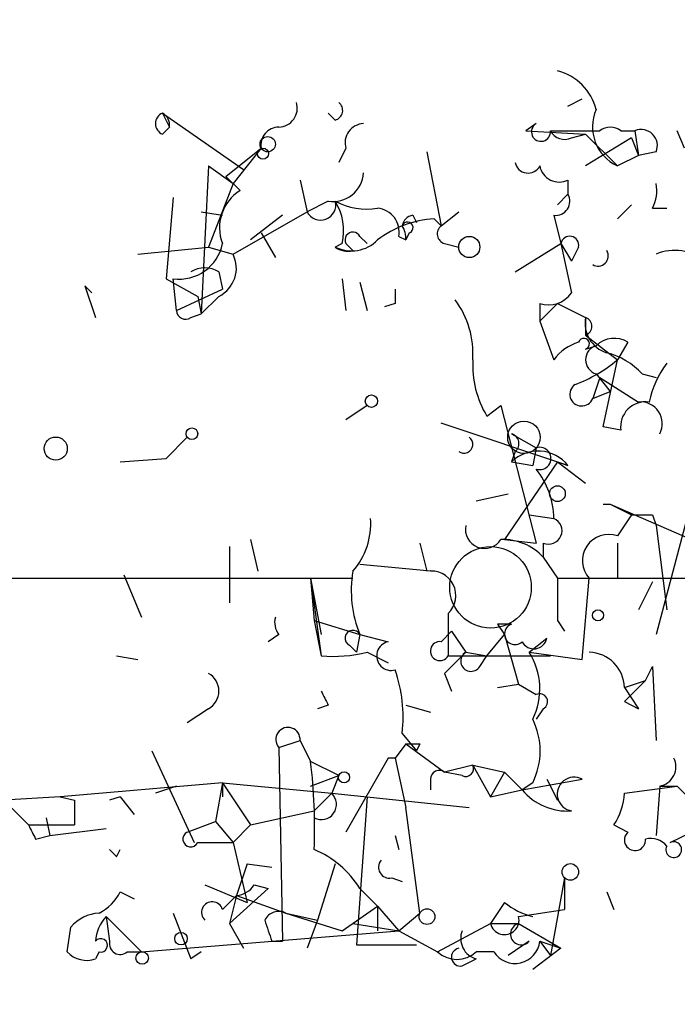
# Model space of a CAD drawing. Extents: x -271 to 369715, y -38848 to 371858.
# Drawn here: x 343 to 358, y 1319 to 1343 of the extents above; entities that cross this region are included whole.
import ezdxf

# ---------------------------------------------------------------- set-up
doc = ezdxf.new("R2010")
doc.units = 0
doc.header["$MEASUREMENT"] = 0
doc.layers.add('MAIN', color=5, linetype='CONTINUOUS')

msp = doc.modelspace()

# ---------------------------------------------------------------- linework, layer by layer
at = {"layer": 'MAIN'}
for p, q in [((355.6847, 1340.4994), (356.0233, 1340.6687)), ((345.948, 1340.3301), (346.1173, 1339.9914)), ((345.948, 1340.3301), (347.8953, 1338.9754)), ((350.0967, 1340.1607), (349.9273, 1340.3301)), ((354.9227, 1340.0761), (354.6687, 1339.9067)), ((345.948, 1339.8221), (346.1173, 1339.9914)), ((354.6687, 1339.9067), (356.108, 1339.8221)), ((355.2613, 1339.9067), (356.4467, 1339.9067)), ((355.7693, 1339.7374), (356.108, 1339.8221)), ((356.108, 1339.8221), (356.87, 1339.0601)), ((356.9547, 1339.9067), (357.2933, 1339.9067)), ((357.2933, 1339.9067), (357.378, 1339.3141)), ((358.4787, 1339.4834), (358.3093, 1339.9067)), ((357.2087, 1339.7374), (356.108, 1339.0601)), ((357.2087, 1339.7374), (357.378, 1339.3141)), ((347.472, 1338.8061), (348.3187, 1339.4834)), ((348.3187, 1339.4834), (347.6413, 1338.6367)), ((350.3507, 1339.4834), (350.1813, 1339.1447)), ((352.298, 1339.3987), (352.6367, 1337.6207)), ((357.8013, 1339.3987), (357.378, 1339.3141)), ((357.378, 1339.3141), (356.87, 1339.0601)), ((347.0487, 1339.0601), (346.8793, 1335.5041)), ((347.0487, 1339.0601), (347.6413, 1338.6367)), ((347.6413, 1338.6367), (347.0487, 1337.1127)), ((347.8107, 1338.4674), (347.472, 1338.8061)), ((349.25, 1338.7214), (349.4193, 1337.9594)), ((355.6847, 1338.7214), (355.6847, 1338.3827)), ((346.202, 1338.2981), (346.0327, 1336.3507)), ((349.9273, 1338.2134), (349.4193, 1337.9594)), ((355.6847, 1338.3827), (355.4307, 1338.1287)), ((355.6847, 1338.3827), (355.4307, 1338.1287)), ((355.4307, 1338.1287), (355.6847, 1338.3827)), ((346.8793, 1337.9594), (347.3873, 1337.8747)), ((347.6413, 1336.9434), (349.4193, 1337.9594)), ((352.6367, 1337.6207), (353.06, 1337.9594)), ((357.2087, 1338.1287), (356.87, 1337.7901)), ((357.7167, 1338.0441), (358.0553, 1338.0441)), ((348.8267, 1337.8747), (348.0647, 1337.2821)), ((351.9593, 1337.8747), (352.044, 1337.7054)), ((352.4673, 1337.7901), (352.6367, 1337.6207)), ((355.346, 1337.8747), (355.5153, 1337.1974)), ((348.3187, 1337.4514), (348.6573, 1336.8587)), ((351.8747, 1337.4514), (351.79, 1337.2821)), ((350.6893, 1337.3667), (350.8587, 1337.1974)), ((351.6207, 1337.3667), (351.79, 1337.2821)), ((345.3553, 1336.9434), (347.0487, 1337.1127)), ((347.0487, 1337.1127), (347.6413, 1336.9434)), ((350.266, 1337.1974), (350.0967, 1337.1127)), ((350.52, 1337.0281), (350.3507, 1337.1974)), ((352.7213, 1337.1974), (353.06, 1337.1127)), ((354.4147, 1336.5201), (355.5153, 1337.1974)), ((355.5153, 1337.1974), (355.7693, 1336.7741)), ((355.5153, 1337.1974), (355.7693, 1336.0121)), ((355.9387, 1337.1127), (355.7693, 1336.7741)), ((347.3027, 1336.5201), (347.3873, 1336.0967)), ((346.0327, 1336.3507), (346.7947, 1335.9274)), ((346.2867, 1335.5887), (346.202, 1336.3507)), ((350.266, 1336.3507), (350.3507, 1335.5887)), ((350.6893, 1336.2661), (350.8587, 1335.5887)), ((344.0853, 1336.1814), (344.3393, 1335.4194)), ((344.0853, 1336.1814), (344.2547, 1336.0121)), ((344.0853, 1336.1814), (344.2547, 1336.0121)), ((346.2867, 1335.5887), (347.3873, 1336.0967)), ((346.7947, 1335.9274), (346.8793, 1335.5041)), ((347.3027, 1335.9274), (346.8793, 1335.5041)), ((351.536, 1335.7581), (351.282, 1335.6734)), ((355.4307, 1335.7581), (355.0073, 1335.3347)), ((355.0073, 1335.7581), (355.0073, 1335.3347)), ((355.0073, 1335.3347), (355.4307, 1335.7581)), ((355.4307, 1335.7581), (356.108, 1335.4194)), ((346.6253, 1335.4194), (346.8793, 1335.5041)), ((355.0073, 1335.3347), (355.346, 1334.4034)), ((356.108, 1335.4194), (356.108, 1334.9961)), ((356.108, 1334.9961), (356.87, 1334.4034)), ((356.108, 1334.6574), (356.362, 1334.7421)), ((357.124, 1334.8267), (356.87, 1334.4034)), ((356.5313, 1332.7947), (356.87, 1334.4034)), ((356.4467, 1333.9801), (356.2773, 1333.4721)), ((356.362, 1334.0647), (356.7007, 1333.6414)), ((356.4467, 1333.9801), (357.378, 1333.3874)), ((357.4627, 1334.0647), (357.8013, 1333.9801)), ((356.2773, 1333.4721), (356.7007, 1333.6414)), ((350.8587, 1333.3027), (350.3507, 1332.9641)), ((353.7373, 1333.0487), (354.076, 1333.3027)), ((354.076, 1333.3027), (354.9227, 1330.0007)), ((355.6847, 1331.8634), (352.6367, 1332.8794)), ((356.9547, 1332.7101), (356.5313, 1332.7947)), ((346.5407, 1332.5407), (346.0327, 1332.0327)), ((346.0327, 1332.0327), (346.5407, 1332.5407)), ((354.33, 1332.6254), (354.9227, 1332.2867)), ((354.9227, 1332.2867), (354.838, 1331.8634)), ((354.9227, 1332.2867), (354.838, 1331.8634)), ((344.932, 1331.9481), (346.0327, 1332.0327)), ((354.4147, 1332.2021), (354.33, 1331.9481)), ((355.4307, 1331.9481), (354.1607, 1330.0854)), ((354.33, 1331.9481), (354.838, 1331.8634)), ((355.4307, 1331.9481), (356.108, 1331.4401)), ((355.4307, 1331.9481), (355.6847, 1331.8634)), ((353.4833, 1331.0167), (354.2453, 1331.1861)), ((356.5313, 1330.9321), (356.7007, 1330.9321)), ((356.7007, 1330.9321), (357.2087, 1330.6781)), ((356.7007, 1330.9321), (358.648, 1330.0854)), ((354.7533, 1330.6781), (355.346, 1330.5934)), ((357.2087, 1330.6781), (356.87, 1330.1701)), ((357.7167, 1330.6781), (357.8013, 1330.4241)), ((358.5633, 1330.6781), (357.8013, 1327.7994)), ((357.8013, 1330.4241), (358.0553, 1328.3921)), ((347.5567, 1329.9161), (347.5567, 1328.5614)), ((348.0647, 1330.0854), (348.234, 1329.3234)), ((352.1287, 1330.0007), (352.298, 1329.3234)), ((354.1607, 1330.0854), (354.9227, 1330.0007)), ((355.092, 1330.0007), (355.092, 1329.6621)), ((356.87, 1330.0007), (356.87, 1329.1541)), ((355.092, 1329.6621), (355.4307, 1329.1541)), ((350.6893, 1329.4927), (352.4673, 1329.3234)), ((345.0167, 1329.2387), (345.44, 1328.2227)), ((337.9047, 1329.1541), (350.52, 1329.1541)), ((349.504, 1329.1541), (349.5887, 1328.1381)), ((349.504, 1329.1541), (349.758, 1327.7994)), ((349.504, 1329.1541), (349.758, 1327.2914)), ((355.4307, 1329.1541), (359.7487, 1329.1541)), ((355.4307, 1329.1541), (355.4307, 1328.1381)), ((355.4307, 1329.1541), (355.4307, 1328.1381)), ((356.0233, 1327.2067), (356.1927, 1329.1541)), ((357.7167, 1329.0694), (357.378, 1328.3921)), ((352.806, 1328.3074), (352.806, 1327.2914)), ((349.5887, 1328.1381), (350.6893, 1327.7994)), ((349.5887, 1328.1381), (349.758, 1327.2914)), ((354.33, 1328.0534), (353.9913, 1328.0534)), ((353.9913, 1328.0534), (354.1607, 1327.7994)), ((355.4307, 1328.1381), (355.6, 1327.8841)), ((348.742, 1327.7994), (348.488, 1327.6301)), ((350.6893, 1327.7994), (350.6047, 1327.3761)), ((350.6893, 1327.7994), (351.3667, 1327.6301)), ((352.6367, 1327.6301), (352.8907, 1327.8841)), ((352.8907, 1327.8841), (353.2293, 1327.3761)), ((353.7373, 1327.2914), (354.1607, 1327.7994)), ((354.1607, 1327.7994), (354.4993, 1326.6141)), ((350.4353, 1327.5454), (350.6047, 1327.3761)), ((354.7533, 1327.3761), (355.1767, 1327.7147)), ((344.8473, 1327.2914), (345.3553, 1327.2067)), ((350.8587, 1327.3761), (351.3667, 1327.1221)), ((352.806, 1327.2914), (355.2613, 1327.2914)), ((353.2293, 1327.3761), (353.7373, 1327.2914)), ((353.568, 1327.0374), (353.7373, 1327.2914)), ((354.7533, 1327.3761), (356.0233, 1327.2067)), ((357.5473, 1326.6987), (357.7167, 1327.0374)), ((357.7167, 1327.0374), (357.8013, 1325.2594)), ((352.7213, 1326.8681), (352.8907, 1326.4447)), ((353.9913, 1326.5294), (354.4993, 1326.6141)), ((354.4993, 1326.6141), (354.9227, 1326.3601)), ((357.0393, 1326.5294), (357.5473, 1326.6987)), ((357.0393, 1326.5294), (357.378, 1326.0214)), ((349.9273, 1326.1061), (349.6733, 1326.0214)), ((351.79, 1326.1061), (352.3827, 1325.9367)), ((357.0393, 1326.1907), (357.378, 1326.0214)), ((347.0487, 1326.0214), (346.5407, 1325.6827)), ((355.092, 1326.0214), (354.9227, 1325.7674)), ((351.7053, 1325.4287), (352.044, 1325.0054)), ((348.742, 1325.0901), (349.25, 1325.2594)), ((349.25, 1325.2594), (349.504, 1324.7514)), ((351.79, 1325.1747), (351.536, 1324.8361)), ((351.79, 1325.1747), (352.7213, 1324.4974)), ((352.1287, 1325.1747), (352.044, 1325.0054)), ((345.694, 1325.0054), (346.71, 1322.8041)), ((348.742, 1325.0901), (348.8267, 1320.4334)), ((350.1813, 1324.4127), (349.504, 1324.7514)), ((351.3667, 1324.8361), (350.3507, 1323.0581)), ((351.536, 1324.8361), (351.3667, 1324.8361)), ((351.536, 1324.8361), (351.79, 1323.6507)), ((353.3987, 1324.6667), (352.7213, 1324.4974)), ((353.1447, 1324.4127), (352.7213, 1324.4974)), ((353.3987, 1324.6667), (354.1607, 1324.4974)), ((353.3987, 1324.6667), (353.822, 1323.9047)), ((354.1607, 1324.4974), (353.822, 1323.9047)), ((354.584, 1324.0741), (354.1607, 1324.4974)), ((347.3873, 1324.2434), (343.4927, 1323.9047)), ((347.3873, 1324.2434), (347.218, 1323.3121)), ((347.3873, 1324.2434), (350.012, 1323.9894)), ((347.3873, 1324.2434), (348.0647, 1323.2274)), ((347.3873, 1324.2434), (347.3873, 1323.9047)), ((349.504, 1324.1587), (350.1813, 1324.4127)), ((350.1813, 1324.4127), (350.012, 1323.9894)), ((352.3827, 1324.3281), (352.3827, 1324.0741)), ((354.584, 1324.0741), (356.0233, 1324.3281)), ((354.838, 1324.2434), (354.584, 1324.0741)), ((355.1767, 1324.3281), (355.4307, 1323.8201)), ((346.2867, 1324.1587), (345.7787, 1323.9894)), ((349.5887, 1323.5661), (350.012, 1323.9894)), ((350.012, 1323.9894), (353.314, 1323.6507)), ((353.822, 1323.9047), (354.584, 1324.0741)), ((357.0393, 1323.9894), (358.3093, 1324.1587)), ((357.886, 1324.1587), (357.8013, 1322.9734)), ((357.886, 1324.1587), (358.3093, 1324.1587)), ((358.3093, 1324.1587), (358.7327, 1323.7354)), ((343.4927, 1323.9047), (342.138, 1323.8201)), ((342.138, 1323.8201), (342.7307, 1323.2274)), ((343.4927, 1323.9047), (343.8313, 1323.8201)), ((343.8313, 1323.8201), (343.8313, 1323.2274)), ((343.8313, 1323.8201), (343.8313, 1323.2274)), ((344.932, 1323.9047), (344.678, 1323.8201)), ((344.932, 1323.9047), (345.2707, 1323.4814)), ((350.8587, 1323.9047), (350.6047, 1320.3487)), ((348.0647, 1323.2274), (349.5887, 1323.5661)), ((352.1287, 1321.1107), (351.79, 1323.6507)), ((343.154, 1323.3967), (343.2387, 1322.9734)), ((346.5407, 1323.0581), (347.218, 1323.3121)), ((347.218, 1323.3121), (347.6413, 1322.8041)), ((349.5887, 1323.3967), (349.5887, 1322.8887)), ((342.7307, 1323.2274), (343.8313, 1323.2274)), ((343.2387, 1322.9734), (344.5933, 1323.1427)), ((348.0647, 1323.2274), (347.6413, 1322.8041)), ((356.7853, 1323.2274), (357.124, 1323.0581)), ((358.14, 1322.8041), (358.648, 1323.0581)), ((342.9, 1322.8887), (343.2387, 1322.9734)), ((346.7947, 1322.8041), (347.6413, 1322.8041)), ((347.6413, 1322.8041), (347.98, 1321.3647)), ((351.536, 1322.9734), (351.6207, 1322.6347)), ((344.8473, 1322.4654), (344.932, 1322.6347)), ((347.98, 1322.2961), (347.726, 1321.5341)), ((347.98, 1322.2961), (348.5727, 1322.2114)), ((350.0967, 1322.2961), (349.6733, 1320.9414)), ((351.4513, 1321.9574), (351.7053, 1321.8727)), ((355.6, 1321.9574), (355.2613, 1320.0947)), ((355.6, 1321.9574), (355.6, 1321.1954)), ((344.932, 1321.6187), (345.2707, 1321.4494)), ((346.964, 1321.7881), (347.98, 1321.3647)), ((348.488, 1321.7034), (347.5567, 1320.8567)), ((348.1493, 1321.7881), (348.488, 1321.7034)), ((350.6893, 1321.7034), (351.1127, 1321.2801)), ((356.616, 1321.6187), (356.7853, 1321.1954)), ((347.3873, 1321.1954), (347.726, 1321.5341)), ((347.726, 1321.5341), (347.5567, 1320.8567)), ((347.726, 1321.5341), (348.9113, 1321.1107)), ((354.1607, 1321.3647), (353.822, 1320.8567)), ((350.266, 1320.6874), (351.1127, 1321.2801)), ((351.1127, 1321.2801), (351.1127, 1320.6874)), ((351.1127, 1321.2801), (351.6207, 1320.6874)), ((354.4993, 1321.0261), (355.6, 1321.1954)), ((344.5933, 1321.0261), (344.678, 1320.4334)), ((344.5933, 1321.0261), (345.44, 1320.1794)), ((346.202, 1321.1107), (346.6253, 1320.0101)), ((348.9113, 1321.1107), (349.6733, 1320.9414)), ((348.9113, 1321.1107), (350.266, 1320.6874)), ((349.6733, 1320.9414), (349.4193, 1320.2641)), ((351.6207, 1320.6874), (352.1287, 1321.1107)), ((343.662, 1320.1794), (343.7467, 1320.7721)), ((345.44, 1320.1794), (351.6207, 1320.6874)), ((347.5567, 1320.8567), (347.8953, 1320.2641)), ((350.52, 1320.8567), (351.6207, 1320.6874)), ((351.6207, 1320.6874), (352.552, 1320.1794)), ((352.552, 1320.1794), (353.822, 1320.8567)), ((353.822, 1320.8567), (354.4993, 1320.8567)), ((354.4993, 1320.8567), (355.5153, 1320.2641)), ((348.5727, 1320.4334), (348.8267, 1320.4334)), ((354.7533, 1320.4334), (354.2453, 1320.0947)), ((355.0073, 1320.4334), (355.5153, 1320.2641)), ((355.0073, 1320.4334), (355.2613, 1320.0947)), ((344.424, 1320.1794), (344.3393, 1320.0101)), ((345.1013, 1320.1794), (345.44, 1320.1794)), ((346.8793, 1320.1794), (346.6253, 1320.0101)), ((346.8793, 1320.1794), (346.6253, 1320.0101)), ((350.6047, 1320.3487), (352.044, 1320.3487)), ((353.9067, 1320.1794), (353.4833, 1320.1794)), ((355.5153, 1320.2641), (354.838, 1319.7561)), ((353.1447, 1319.8407), (353.4833, 1320.0101))]:
    msp.add_line(p, q, dxfattribs=at)
for centre, radius in [((1709.2228, 1693.3055), 1693.3055), ((348.4738, 1339.5822), 0.1839), ((348.361, 1339.3565), 0.1338), ((353.3139, 1337.1128), 0.2539), ((350.9644, 1333.4086), 0.1496), ((346.6535, 1332.6255), 0.1411), ((354.6263, 1332.5408), 0.3902), ((343.3852, 1332.2705), 0.2772), ((355.4306, 1331.1861), 0.1893), ((356.4043, 1328.2651), 0.1338), ((350.3083, 1324.3705), 0.1338), ((355.7411, 1322.0986), 0.1995), ((352.298, 1321.0261), 0.1893), ((346.3924, 1320.497), 0.1496), ((345.4611, 1320.0313), 0.1496)]:
    msp.add_circle(centre, radius, dxfattribs=at)
at = {"layer": 'MAIN', "color": 5}
msp.add_circle((353.8251, 1328.9381), 0.9791, dxfattribs=at)
at = {"layer": 'MAIN'}
for centre, radius, start, end in [((355.1059, 1340.09), 1.2974, 14.49361, 75.50212), ((348.7232, 1340.4523), 0.4613, 272.33579, 16.60051), ((350.0331, 1340.3936), 0.2414, 285.27385, 52.11877), ((346.0539, 1340.0761), 0.2752, 112.63268, 247.36732), ((345.7786, 1340.0337), 0.3413, 352.88123, 60.25096), ((357.3062, 1339.9963), 1.0327, 156.1006, 245.01796), ((350.7928, 1339.6152), 0.4613, 92.33579, 196.60051), ((355.0355, 1339.8785), 0.2276, 119.71989, 7.11877), ((348.7451, 1339.5584), 0.433, 90.41019, 189.97578), ((355.6, 1340.0763), 0.3788, 206.59887, 296.54476), ((356.7007, 1339.5682), 0.4232, 53.11656, 126.88344), ((357.4416, 1339.547), 0.3891, 337.59423, 112.40577), ((354.7259, 1339.2069), 0.3174, 191.30285, 332.44997), ((350.0402, 1338.9401), 0.7355, 261.16913, 356.14861), ((355.473, 1339.1447), 0.4733, 190.29618, 296.57047), ((356.8705, 1338.4672), 0.9461, 333.43495, 10.32055), ((348.3611, 1337.5783), 1.0456, 121.7597, 201.36286), ((349.7448, 1338.1215), 0.3637, 206.47345, 14.63612), ((350.8586, 1339.6523), 1.6282, 242.0987, 278.97866), ((348.9116, 1337.4938), 1.3865, 347.65587, 31.26638), ((355.3883, 1338.2134), 0.3413, 262.88123, 29.73447), ((351.0588, 1337.4745), 0.5721, 349.13981, 84.59432), ((352.6098, 1335.3501), 2.4442, 93.34237, 127.77198), ((352.0015, 1337.5784), 0.2992, 98.10574, 171.87261), ((351.8323, 1337.5784), 0.1339, 288.46201, 161.57859), ((350.52, 1337.2821), 0.1893, 26.55151, 206.57859), ((351.2394, 1337.3243), 0.5522, 355.61721, 32.46403), ((352.7848, 1337.4302), 0.2413, 127.86249, 254.7428), ((350.4882, 1337.8959), 0.8756, 243.4408, 315.49507), ((355.727, 1337.155), 0.2159, 348.70048, 168.67445), ((346.3494, 1337.3974), 1.057, 261.98412, 349.09298), ((350.3929, 1337.4933), 0.4823, 232.10834, 285.28117), ((356.4047, 1336.9007), 0.2467, 238.91279, 31.08721), ((358.2474, 1335.8324), 1.1972, 51.86562, 111.87695), ((346.9639, 1336.6047), 0.7574, 296.5752, 26.56505), ((346.964, 1335.927), 0.683, 60.27073, 119.72927), ((436.1859, 1335.9274), 84.6501, 179.885408, 180.114592), ((351.2344, 1334.5486), 2.1692, 356.16185, 36.62531), ((355.219, 1336.393), 0.6693, 251.55964, 325.31026), ((346.4983, 1335.5887), 0.2116, 180, 306.87531), ((356.8342, 1335.2794), 0.7396, 169.08814, 252.84146), ((356.032, 1335.2078), 0.2248, 289.74807, 70.24332), ((356.0657, 1334.7844), 0.1339, 288.42141, 161.57859), ((356.7974, 1334.2944), 0.6245, 58.46823, 134.20202), ((356.2767, 1333.7268), 1.1506, 107.08223, 143.98361), ((356.4608, 1334.4034), 0.3528, 106.26215, 253.73785), ((355.8029, 1334.2847), 2.4071, 177.17349, 210.89518), ((354.7302, 1336.9042), 3.2913, 289.96496, 310.55182), ((356.2019, 1332.9229), 1.701, 42.16448, 75.90984), ((359.9376, 1332.9013), 2.3563, 143.01971, 168.09444), ((356.0135, 1333.5763), 0.2835, 124.23375, 338.44617), ((357.5473, 1332.7948), 0.5986, 81.86584, 188.13416), ((357.4288, 1332.8709), 0.519, 331.7658, 95.61722), ((353.187, 1332.3714), 0.2116, 233.12469, 53.12469), ((354.2666, 1332.3926), 0.2413, 307.86249, 74.76571), ((355.0074, 1332.0327), 0.2678, 251.55828, 108.44172), ((354.9697, 1331.3036), 0.9081, 38.05871, 134.78584), ((353.356, 1330.551), 1.9904, 1.22059, 38.08302), ((349.2081, 1330.4662), 1.7399, 318.94078, 4.19261), ((355.2189, 1330.2971), 0.3224, 246.82241, 66.78274), ((357.4627, 1457.678), 127.0002, 269.885409, 270.114592), ((353.6844, 1330.3341), 0.4639, 168.8136, 327.58091), ((356.6583, 1329.5774), 0.6294, 70.34434, 222.27553), ((354.1137, 1328.7449), 1.341, 43.15375, 91.61095), ((353.2708, 1328.8576), 2.79, 170.38913, 202.28954), ((352.3981, 1328.7384), 0.5935, 313.4227, 99.70991), ((349.1232, 1328.0958), 0.4829, 164.76361, 217.86666), ((354.4124, 1327.815), 0.2523, 109.06707, 312.86345), ((350.52, 1327.7147), 0.1893, 26.57859, 243.42141), ((351.4401, 1327.2886), 0.3493, 102.13027, 285.93413), ((352.6084, 1327.4043), 0.2276, 82.85625, 330.25824), ((354.8654, 1327.7769), 0.3175, 207.55003, 348.70069), ((350.0542, 1330.636), 3.3577, 264.93905, 283.86283), ((479.9752, 1200.1222), 179.6053, 134.885409, 135.114591), ((353.3564, 1327.1645), 0.2468, 120.99162, 329.00838), ((353.3583, 1326.4961), 1.6494, 333.78138, 32.24473), ((356.1715, 1326.5083), 0.8681, 1.39284, 88.60057), ((346.8229, 1326.4448), 0.4798, 298.07108, 61.9233), ((348.1918, 1325.8098), 3.5341, 353.80948, 18.86816), ((484.3182, 1199.4198), 179.6407, 134.885431, 135.114569), ((434.4826, 1368.5954), 94.6305, 206.45046, 206.67967), ((355.0073, 1326.1908), 0.1893, 296.56505, 116.55151), ((353.2931, 1325.0054), 1.7226, 333.74583, 26.25417), ((348.9604, 1325.2817), 0.2905, 355.59676, 221.26013), ((351.9594, 1409.8746), 84.7001, 269.885409, 270.114524), ((336.8542, 1323.1852), 12.7464, 357.5247, 7.058), ((357.8013, 1324.6244), 0.4734, 280.30809, 26.56505), ((352.5943, 1324.3281), 0.2116, 53.12469, 180), ((353.2293, 1324.5821), 0.1894, 243.46201, 26.53799), ((355.8328, 1323.9683), 0.4071, 62.10053, 261.0281), ((349.758, 1323.7233), 0.3679, 242.59908, 46.33273), ((355.6662, 1324.9624), 1.4001, 219.38011, 274.22294), ((355.5172, 1324.0734), 1.5244, 326.29117, 356.84123), ((427.5203, 1365.398), 94.6976, 206.443722, 206.672824), ((346.6254, 1322.8888), 0.1893, 116.57859, 333.42141), ((357.2933, 1322.8676), 0.2549, 131.62794, 4.74871), ((357.6744, 1322.4234), 0.4823, 37.85102, 105.27804), ((358.2246, 1322.6348), 0.1893, 153.44849, 116.55151), ((387.0876, 1364.875), 59.8566, 224.885409, 225.114592), ((348.6757, 1320.4397), 2.3773, 32.11166, 67.41536), ((351.3949, 1322.2114), 0.2602, 139.41065, 282.51925), ((343.9582, 1322.0845), 1.0795, 295.5633, 334.4367), ((347.6837, 1322.0843), 0.5518, 274.39632, 327.53677), ((347.141, 1321.1261), 0.2558, 15.7147, 226.21955), ((355.2602, 1322.7174), 1.7432, 230.89514, 255.98369), ((348.7419, 1320.7721), 0.3786, 63.42141, 153.43495), ((344.4872, 1320.1375), 0.9752, 93.71559, 139.4038), ((345.2968, 1320.3738), 0.9594, 137.16267, 176.43819), ((475.4879, 1363.0374), 133.8752, 198.327138, 198.556321), ((354.1607, 1320.9414), 0.3491, 194.04022, 14.04421), ((353.6134, 1320.4984), 0.5054, 158.03859, 255.081), ((354.5612, 1320.606), 0.2582, 103.86942, 318.06061), ((344.4663, 1320.3346), 0.1609, 254.75425, 142.11877), ((344.9319, 1320.3769), 0.2601, 167.45447, 310.6204), ((354.4126, 1320.4986), 0.5983, 212.25007, 353.74336), ((344.1276, 1320.6026), 0.6292, 222.26879, 289.66179), ((353.0177, 1320.6875), 0.6892, 227.49313, 312.50074), ((353.1024, 1320.0524), 0.2159, 101.32555, 281.29952)]:
    msp.add_arc(centre, radius, start, end, dxfattribs=at)

doc.saveas('drawing.dxf')
